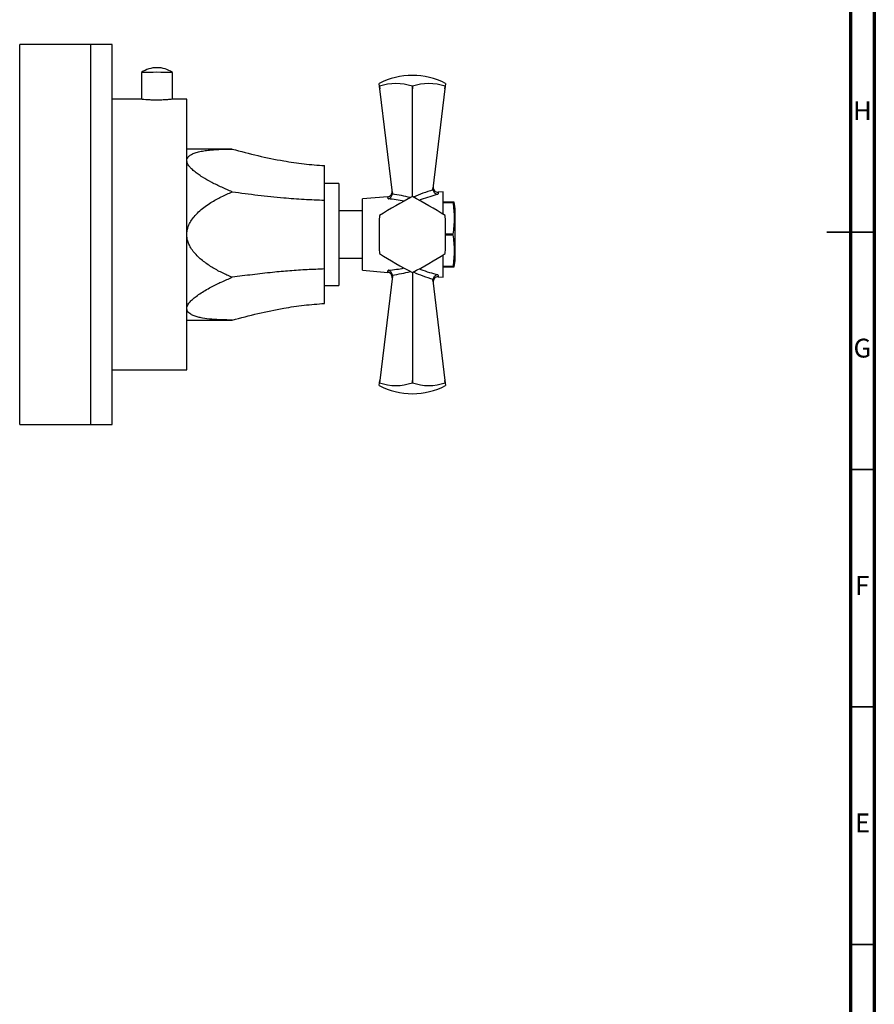
# Model space of a CAD drawing. Units: millimetres. Extents: x 5 to 745, y 5 to 745.
# Drawn here: x 565 to 745, y 212 to 420 of the extents above; entities that cross this region are included whole.
import ezdxf

# ---------------------------------------------------------------- set-up
doc = ezdxf.new("R2010")
doc.units = ezdxf.units.MM
doc.styles.add('SLDTEXTSTYLE0', font='TXT', dxfattribs={"width": 0.75})

msp = doc.modelspace()

# ---------------------------------------------------------------- linework, layer by layer
at = {"color": 5, "linetype": 'Continuous', "lineweight": 70}
for p, q in [((745, 745), (745, 5)), ((740, 740), (740, 10))]:
    msp.add_line(p, q, dxfattribs=at)
at = {"color": 7, "linetype": 'Continuous', "lineweight": 25}
for p, q in [((580.02, 414.49), (565.02, 414.49)), ((565.02, 334.49), (565.02, 414.49)), ((584.52, 414.49), (580.02, 414.49)), ((580.02, 334.49), (580.02, 414.49)), ((584.52, 334.49), (584.52, 414.49)), ((590.67, 408.64), (590.67, 402.98)), ((597.17, 402.98), (597.17, 408.64)), ((640.79, 405.71), (640.72, 406.29)), ((640.79, 405.71), (640.79, 405.71)), ((640.79, 405.71), (640.85, 405.2)), ((640.85, 405.2), (640.79, 405.71)), ((643.5, 383.25), (640.85, 405.2)), ((647.71, 405.71), (647.72, 405.71)), ((647.72, 405.2), (647.71, 405.71)), ((647.72, 405.71), (647.72, 405.2)), ((647.72, 382.49), (647.72, 405.2)), ((654.58, 405.2), (652.05, 384.19)), ((654.58, 405.2), (654.64, 405.71)), ((654.65, 405.71), (654.58, 405.2)), ((654.64, 405.71), (654.65, 405.71)), ((654.72, 406.29), (654.65, 405.71)), ((590.6, 402.99), (584.52, 402.99)), ((600.22, 402.99), (597.25, 402.99)), ((600.22, 345.99), (600.22, 402.99)), ((609.78, 392.49), (600.22, 392.49)), ((629.22, 381.75), (629.22, 389.01)), ((632.22, 385.24), (629.22, 385.24)), ((632.22, 385.24), (632.22, 374.49)), ((652.06, 383.9), (652.05, 384.19)), ((629.22, 367.24), (629.22, 381.75)), ((642.55, 382.46), (637.22, 381.99)), ((637.22, 366.99), (637.22, 381.99)), ((643.5, 383.25), (643.5, 383.01)), ((654.22, 383.49), (653.16, 383.4)), ((654.22, 378.76), (654.22, 383.49)), ((656.22, 381.32), (654.22, 381.32)), ((654.22, 381.22), (656.22, 381.22)), ((656.22, 381.22), (656.22, 381.32)), ((637.22, 379.49), (632.22, 379.49)), ((656.72, 369.49), (656.72, 379.49)), ((632.22, 374.49), (632.22, 363.74)), ((656.22, 374.59), (654.72, 374.59)), ((654.72, 374.4), (656.22, 374.4)), ((656.22, 374.4), (656.22, 374.59)), ((632.22, 369.49), (637.22, 369.49)), ((654.22, 365.49), (654.22, 370.22)), ((629.22, 359.98), (629.22, 367.24)), ((656.22, 367.77), (654.22, 367.77)), ((654.22, 367.67), (656.22, 367.67)), ((656.22, 367.67), (656.22, 367.77)), ((637.22, 366.99), (642.55, 366.52)), ((643.5, 365.74), (640.85, 343.79)), ((643.5, 365.97), (643.5, 365.74)), ((647.72, 366.49), (647.72, 343.79)), ((652.05, 364.79), (652.06, 365.09)), ((653.16, 365.59), (654.22, 365.49)), ((629.22, 363.74), (632.22, 363.74)), ((652.05, 364.79), (654.58, 343.79)), ((600.22, 356.49), (609.78, 356.49)), ((584.52, 345.99), (600.22, 345.99)), ((640.72, 342.7), (640.79, 343.27)), ((640.85, 343.79), (640.79, 343.27)), ((640.79, 343.27), (640.85, 343.79)), ((640.79, 343.27), (640.79, 343.27)), ((647.71, 343.27), (647.72, 343.79)), ((647.72, 343.27), (647.71, 343.27)), ((647.72, 343.79), (647.72, 343.27)), ((654.64, 343.27), (654.58, 343.79)), ((654.58, 343.79), (654.65, 343.27)), ((654.65, 343.27), (654.64, 343.27)), ((654.65, 343.27), (654.72, 342.7)), ((565.02, 334.49), (580.02, 334.49)), ((580.02, 334.49), (584.52, 334.49))]:
    msp.add_line(p, q, dxfattribs=at)
at = {"color": 5, "linetype": 'Continuous', "lineweight": 35}
for p, q in [((745, 375), (735, 375)), ((740, 375), (745, 375)), ((740, 325), (745, 325)), ((740, 275), (745, 275)), ((740, 225), (745, 225))]:
    msp.add_line(p, q, dxfattribs=at)
at = {"color": 7, "linetype": 'Continuous', "lineweight": 25}
for centre, radius, start, end in [((593.92, 403.86), 5.78, 90, 124.2049), ((593.92, 72.15), 336.51, 89.4466, 90.5534), ((593.92, 403.86), 5.78, 55.7951, 90), ((647.72, 392.99), 15.03, 62.2444, 117.7556), ((644.25, 395.6), 10.69, 71.1086, 108.8914), ((651.18, 395.6), 10.69, 71.1086, 108.8914), ((653.08, 384.4), 1, 173.1208, 274.614), ((701.45, 281.42), 114.47, 117.9994, 122.0006), ((642.46, 383.46), 1, 275.3606, 6.8792), ((647.72, 374.49), 8, 89.9675, 90.0325), ((593.98, 281.42), 114.47, 57.9994, 62.0006), ((648.49, 379.49), 8.23, 0, 12.8678), ((755.18, 374.49), 114.47, 177.9994, 182.0006), ((647.72, 374.49), 8, 149.9675, 150.0325), ((647.72, 374.49), 8, 29.9675, 30.0325), ((540.25, 374.49), 114.47, 357.9994, 2.0006), ((647.72, 374.49), 8, 209.9675, 210.0325), ((701.45, 467.56), 114.47, 237.9994, 242.0006), ((593.98, 467.56), 114.47, 297.9994, 302.0006), ((647.72, 374.49), 8, 329.9675, 330.0325), ((648.49, 369.49), 8.23, 347.155, 0), ((642.46, 365.53), 1, 353.1208, 84.8898), ((647.72, 374.49), 8, 269.9675, 270.0325), ((653.08, 364.59), 1, 85.2546, 186.8792), ((647.72, 356), 15.03, 242.2444, 270), ((644.25, 353.39), 10.69, 251.1086, 288.8914), ((651.18, 353.39), 10.69, 251.1086, 288.8914), ((647.72, 356), 15.03, 270, 297.7556)]:
    msp.add_arc(centre, radius, start, end, dxfattribs=at)
at = {"color": 8, "linetype": 'Continuous', "lineweight": 25}
for centre, major_axis, start_param, end_param in [((658.37, 374.83), (18.18, 2.08), 1.861438, 2.116647), ((642.27, 374.42), (15.54, -1.78), 1.30532, 1.555484), ((642.27, 374.56), (15.54, 1.78), 4.727702, 4.977865), ((658.37, 374.15), (18.18, -2.08), 4.166539, 4.421748)]:
    msp.add_ellipse(centre, major_axis=major_axis, ratio=0.55457, start_param=start_param, end_param=end_param, dxfattribs=at)
at = {"color": 7, "linetype": 'Continuous', "lineweight": 25}
for points, knots in [([(597.25, 402.99), (597.21, 402.99), (597.14, 402.98), (596.58, 402.92), (595.74, 402.86), (594.68, 402.81), (593.53, 402.8), (592.44, 402.84), (591.5, 402.9), (590.86, 402.96), (590.56, 403), (590.59, 402.99), (590.6, 402.99)], [0, 0, 0, 0, 0.098866, 0.207875, 0.317351, 0.427147, 0.53643, 0.645167, 0.754178, 0.863852, 0.973549, 1, 1, 1, 1]), ([(600.22, 390.08), (600.22, 390.17), (600.24, 390.38), (600.38, 390.69), (600.69, 391.06), (601.2, 391.4), (601.98, 391.72), (602.95, 391.99), (604.08, 392.19), (605.58, 392.36), (607.46, 392.47), (609.01, 392.49), (609.78, 392.49)], [0, 0, 0, 0, 0.037624, 0.093233, 0.148894, 0.233498, 0.318292, 0.423054, 0.528227, 0.633293, 0.816588, 1, 1, 1, 1]), ([(609.78, 392.49), (611.57, 392.02), (615.16, 391.07), (620.21, 390.04), (624.89, 389.32), (627.78, 389.11), (629.22, 389.01)], [0, 0, 0, 0, 0.281796, 0.561921, 0.781081, 1, 1, 1, 1]), ([(609.78, 383.49), (609.04, 383.8), (607.56, 384.43), (605.45, 385.46), (603.79, 386.4), (602.57, 387.21), (601.74, 387.84), (601.09, 388.43), (600.64, 388.97), (600.3, 389.51), (600.25, 389.87), (600.22, 390.08)], [0, 0, 0, 0, 0.1754116, 0.3509788, 0.5258403, 0.6140695, 0.7024347, 0.7902849, 0.8518893, 0.9134145, 1, 1, 1, 1]), ([(652.06, 383.9), (652.09, 383.8), (652.14, 383.6), (652.33, 383.34), (652.58, 383.13), (652.85, 383), (653.04, 382.97), (653.11, 382.96), (653.11, 382.96)], [0, 0, 0, 0, 0.1967322, 0.3930156, 0.601046, 0.8368545, 0.9956403, 1, 1, 1, 1]), ([(600.22, 374.49), (600.22, 374.67), (600.24, 375.11), (600.38, 375.79), (600.69, 376.66), (601.2, 377.57), (601.98, 378.57), (602.95, 379.53), (604.08, 380.44), (605.58, 381.44), (607.46, 382.5), (609.01, 383.16), (609.78, 383.49)], [0, 0, 0, 0, 0.037624, 0.093233, 0.148894, 0.233498, 0.318292, 0.423054, 0.528227, 0.633293, 0.816588, 1, 1, 1, 1]), ([(609.78, 383.49), (611.57, 383.26), (615.16, 382.78), (620.21, 382.27), (624.89, 381.91), (627.78, 381.8), (629.22, 381.75)], [0, 0, 0, 0, 0.281796, 0.561921, 0.781081, 1, 1, 1, 1]), ([(642.61, 382.01), (642.61, 382.01), (642.64, 382.02), (642.78, 382.06), (643.01, 382.19), (643.26, 382.42), (643.43, 382.7), (643.48, 382.91), (643.5, 383.01)], [0, 0, 0, 0, 0.004646, 0.066246, 0.333269, 0.566801, 0.783071, 1, 1, 1, 1]), ([(656.49, 381.32), (656.49, 381.32), (656.5, 381.32), (656.4, 381.32), (656.28, 381.32), (656.22, 381.32)], [0, 0, 0, 0, 0.3542559, 0.6771904, 1, 1, 1, 1]), ([(656.22, 381.22), (656.31, 380.68), (656.48, 379.59), (656.52, 377.94), (656.49, 376.26), (656.31, 375.15), (656.22, 374.59)], [0, 0, 0, 0, 0.246449, 0.493141, 0.746702, 1, 1, 1, 1]), ([(609.78, 365.49), (609.04, 365.81), (607.56, 366.44), (605.45, 367.6), (603.79, 368.75), (602.57, 369.81), (601.74, 370.7), (601.09, 371.59), (600.64, 372.46), (600.3, 373.39), (600.25, 374.09), (600.22, 374.49)], [0, 0, 0, 0, 0.175412, 0.350979, 0.52584, 0.61407, 0.702435, 0.790285, 0.851889, 0.913414, 1, 1, 1, 1]), ([(656.22, 374.4), (656.31, 373.85), (656.48, 372.77), (656.52, 371.11), (656.49, 369.44), (656.31, 368.32), (656.22, 367.77)], [0, 0, 0, 0, 0.246449, 0.493141, 0.746702, 1, 1, 1, 1]), ([(629.22, 367.24), (627.99, 367.19), (625.55, 367.11), (621.9, 366.86), (618.05, 366.51), (614.01, 366.05), (611.19, 365.68), (609.78, 365.49)], [0, 0, 0, 0, 0.1857557, 0.3716013, 0.5579391, 0.778454, 1, 1, 1, 1]), ([(656.22, 367.67), (656.28, 367.67), (656.42, 367.67), (656.51, 367.67), (656.49, 367.67), (656.49, 367.67)], [0, 0, 0, 0, 0.356522, 0.714938, 1, 1, 1, 1]), ([(600.22, 358.9), (600.22, 358.99), (600.24, 359.22), (600.38, 359.59), (600.69, 360.09), (601.2, 360.67), (601.98, 361.34), (602.95, 362.04), (604.08, 362.74), (605.58, 363.58), (607.46, 364.52), (609.01, 365.17), (609.78, 365.49)], [0, 0, 0, 0, 0.037624, 0.093233, 0.148894, 0.233498, 0.318292, 0.423054, 0.528227, 0.633293, 0.816588, 1, 1, 1, 1]), ([(643.5, 365.97), (643.48, 366.07), (643.43, 366.28), (643.26, 366.56), (643.01, 366.8), (642.78, 366.92), (642.64, 366.97), (642.61, 366.97), (642.61, 366.97)], [0, 0, 0, 0, 0.216929, 0.433199, 0.666731, 0.933754, 0.995354, 1, 1, 1, 1]), ([(653.11, 366.03), (653.11, 366.03), (653.04, 366.02), (652.85, 365.98), (652.58, 365.86), (652.33, 365.65), (652.14, 365.38), (652.09, 365.19), (652.06, 365.09)], [0, 0, 0, 0, 0.0043597, 0.1631455, 0.398954, 0.6069844, 0.8032678, 1, 1, 1, 1]), ([(609.78, 356.49), (609.04, 356.5), (607.56, 356.51), (605.45, 356.63), (603.79, 356.83), (602.57, 357.09), (601.74, 357.35), (601.09, 357.65), (600.64, 357.98), (600.3, 358.37), (600.25, 358.71), (600.22, 358.9)], [0, 0, 0, 0, 0.175412, 0.350979, 0.52584, 0.61407, 0.702435, 0.790285, 0.851889, 0.913414, 1, 1, 1, 1]), ([(609.78, 356.49), (611.57, 356.97), (615.16, 357.91), (620.21, 358.95), (624.89, 359.67), (627.78, 359.88), (629.22, 359.98)], [0, 0, 0, 0, 0.281796, 0.561921, 0.781081, 1, 1, 1, 1])]:
    msp.add_open_spline(points, degree=3, knots=knots, dxfattribs=at)
at = {"color": 8, "linetype": 'Continuous', "lineweight": 25}
for points, knots in [([(642.61, 382.01), (642.6, 382.11), (642.57, 382.3), (642.55, 382.45), (642.55, 382.44), (642.55, 382.44)], [0, 0, 0, 0, 0.369117, 0.744181, 1, 1, 1, 1]), ([(645.96, 381.54), (645.42, 381.64), (644.31, 381.84), (643.19, 381.95), (642.61, 382.01)], [0, 0, 0, 0, 0.487229, 1, 1, 1, 1]), ([(653.11, 382.96), (652.53, 382.8), (651.34, 382.48), (650.03, 382.05), (649.32, 381.75), (649.19, 381.69)], [0, 0, 0, 0, 0.442737, 0.900665, 1, 1, 1, 1]), ([(653.17, 383.37), (653.17, 383.38), (653.17, 383.4), (653.15, 383.23), (653.12, 383.02), (653.11, 382.96)], [0, 0, 0, 0, 0.2371583, 0.7695505, 1, 1, 1, 1]), ([(642.61, 366.97), (643.21, 367.03), (644.32, 367.14), (645.44, 367.35), (645.96, 367.45)], [0, 0, 0, 0, 0.531178, 1, 1, 1, 1]), ([(649.19, 367.29), (649.29, 367.25), (649.98, 366.95), (651.29, 366.52), (652.5, 366.19), (653.11, 366.03)], [0, 0, 0, 0, 0.082875, 0.540657, 1, 1, 1, 1]), ([(642.55, 366.55), (642.55, 366.54), (642.55, 366.53), (642.57, 366.69), (642.6, 366.9), (642.61, 366.97)], [0, 0, 0, 0, 0.233334, 0.736724, 1, 1, 1, 1]), ([(653.11, 366.03), (653.12, 365.93), (653.15, 365.75), (653.17, 365.6), (653.17, 365.61), (653.17, 365.61)], [0, 0, 0, 0, 0.357519, 0.71985, 1, 1, 1, 1])]:
    msp.add_open_spline(points, degree=3, knots=knots, dxfattribs=at)

# ---------------------------------------------------------------- texts
at = {"color": 7, "linetype": 'Continuous', "lineweight": 0, "char_height": 3.97, "attachment_point": 2, "style": 'SLDTEXTSTYLE0'}
for s, insert in [('H', (742.49, 402.56)), ('G', (742.49, 352.56)), ('F', (742.46, 302.56)), ('E', (742.51, 252.56))]:
    msp.add_mtext(s, dxfattribs=dict(at, insert=insert))

doc.saveas('drawing.dxf')
